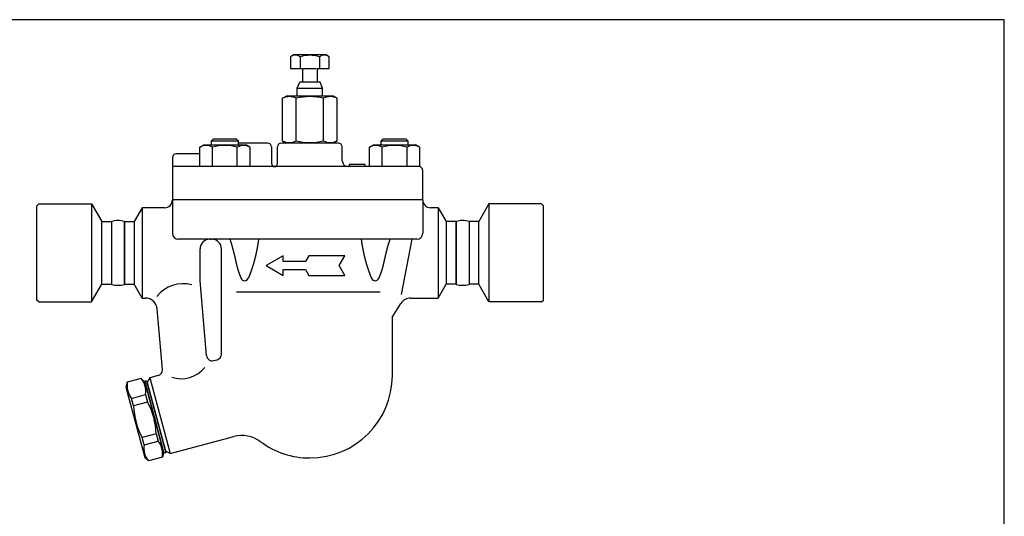
# Model space of a CAD drawing. Extents: x 90 to 2045, y 35 to 1410.
# Drawn here: x 1544 to 2045, y 1157 to 1410 of the extents above; entities that cross this region are included whole.
import ezdxf

# ---------------------------------------------------------------- set-up
doc = ezdxf.new("R2010")
doc.units = 0
doc.header["$LTSCALE"] = 20
doc.layers.get('0').update_dxf_attribs({"linetype": 'CONTINUOUS'})

# ---------------------------------------------------------------- blocks, each defined once
blk = doc.blocks.new('DT-ARROW')
for p, q in [((-100, 12.5), (-54.3301, 12.5)), ((-92.7832, 0), (-100, 12.5)), ((-100, -12.5), (-92.7832, 0)), ((-54.3301, 12.5), (-50, 5)), ((-50, 5), (-21.651, 5)), ((-21.651, 12.5), (0, 0)), ((-21.651, 5), (-21.651, 12.5)), ((0, 0), (-21.651, -12.5)), ((-54.3301, -12.5), (-100, -12.5)), ((-50, -5), (-54.3301, -12.5)), ((-21.651, -5), (-50, -5)), ((-21.651, -12.5), (-21.651, -5))]:
    blk.add_line(p, q)

msp = doc.modelspace()

# ---------------------------------------------------------------- linework, layer by layer
for p, q in [((1683.11, 1392.04), (1681.55, 1391.14)), ((1681.55, 1391.14), (1681.55, 1385.04)), ((1699.61, 1392.04), (1683.11, 1392.04)), ((1686.46, 1391.14), (1686.46, 1385.04)), ((1696.27, 1391.14), (1696.27, 1385.04)), ((1701.18, 1391.14), (1699.61, 1392.04)), ((1701.18, 1385.04), (1701.18, 1391.14)), ((1681.55, 1385.04), (1687.56, 1385.04)), ((1687.56, 1385.04), (1687.56, 1378.14)), ((1688.19, 1385.04), (1694.54, 1385.04)), ((1695.16, 1385.04), (1695.16, 1378.14)), ((1695.16, 1385.04), (1701.18, 1385.04)), ((1684.86, 1375.14), (1686.19, 1378.14)), ((1684.86, 1375.14), (1697.86, 1375.14)), ((1684.86, 1371.04), (1684.86, 1375.14)), ((1687.56, 1378.14), (1686.19, 1378.14)), ((1696.53, 1378.14), (1687.56, 1378.14)), ((1697.86, 1375.14), (1696.53, 1378.14)), ((1697.86, 1371.04), (1697.86, 1375.14)), ((1677.51, 1369.97), (1679.36, 1371.04)), ((1677.51, 1348.21), (1677.51, 1369.97)), ((1703.36, 1371.04), (1679.36, 1371.04)), ((1684.43, 1348.21), (1684.43, 1369.97)), ((1698.29, 1348.21), (1698.29, 1369.97)), ((1705.22, 1369.97), (1703.36, 1371.04)), ((1705.22, 1348.21), (1705.22, 1369.97)), ((1642.15, 1349.14), (1641.07, 1348.05)), ((1653.99, 1349.14), (1642.15, 1349.14)), ((1655.07, 1348.05), (1653.99, 1349.14)), ((1728.58, 1349.14), (1727.5, 1348.05)), ((1740.41, 1349.14), (1728.58, 1349.14)), ((1741.5, 1348.05), (1740.41, 1349.14)), ((1635.37, 1344.97), (1637.4, 1346.14)), ((1635.37, 1335.14), (1635.37, 1344.97)), ((1637.4, 1346.14), (1658.75, 1346.14)), ((1655.07, 1348.05), (1641.07, 1348.05)), ((1641.07, 1348.05), (1641.07, 1346.14)), ((1641.72, 1335.14), (1641.72, 1344.97)), ((1654.42, 1335.14), (1654.42, 1344.97)), ((1655.07, 1346.14), (1655.07, 1348.05)), ((1669.86, 1347.14), (1655.07, 1347.14)), ((1660.78, 1344.97), (1658.75, 1346.14)), ((1660.77, 1344.97), (1660.77, 1335.14)), ((1671.86, 1345.14), (1671.86, 1336.64)), ((1674.86, 1336.64), (1674.86, 1345.14)), ((1705.86, 1347.14), (1676.86, 1347.14)), ((1677.51, 1348.21), (1679.36, 1347.14)), ((1703.36, 1347.14), (1679.36, 1347.14)), ((1705.22, 1348.21), (1703.36, 1347.14)), ((1707.86, 1338.14), (1707.86, 1345.14)), ((1721.79, 1344.97), (1723.82, 1346.14)), ((1721.79, 1335.14), (1721.79, 1344.97)), ((1723.82, 1346.14), (1745.17, 1346.14)), ((1741.5, 1348.05), (1727.5, 1348.05)), ((1727.5, 1348.05), (1727.5, 1346.14)), ((1728.15, 1335.14), (1728.15, 1344.97)), ((1740.85, 1335.14), (1740.85, 1344.97)), ((1741.5, 1346.14), (1741.5, 1348.05)), ((1747.2, 1344.97), (1745.17, 1346.14)), ((1747.2, 1344.97), (1747.2, 1335.14)), ((1621.36, 1339.64), (1621.36, 1318.14)), ((1635.37, 1341.64), (1623.36, 1341.64)), ((1746.86, 1335.14), (1621.36, 1335.14)), ((1719.34, 1336.14), (1711.34, 1336.14)), ((1711.34, 1336.14), (1711.34, 1335.14)), ((1719.34, 1336.14), (1719.34, 1335.14)), ((1748.86, 1318.14), (1748.86, 1333.14)), ((1553.36, 1316.14), (1552.36, 1315.14)), ((1552.36, 1267.14), (1552.36, 1315.14)), ((1553.36, 1316.14), (1580.17, 1316.14)), ((1580.17, 1316.14), (1585.36, 1307.14)), ((1580.17, 1316.14), (1580.17, 1266.14)), ((1605.94, 1314.14), (1601.9, 1307.14)), ((1617.36, 1314.14), (1605.94, 1314.14)), ((1605.94, 1314.14), (1605.94, 1268.14)), ((1748.86, 1318.14), (1621.36, 1318.14)), ((1621.36, 1318.14), (1621.36, 1301.14)), ((1748.86, 1318.14), (1748.86, 1301.14)), ((1756.78, 1314.14), (1752.86, 1314.14)), ((1756.78, 1314.14), (1760.82, 1307.14)), ((1756.78, 1314.14), (1756.78, 1268.14)), ((1782.56, 1316.14), (1777.36, 1307.14)), ((1809.36, 1316.14), (1782.56, 1316.14)), ((1782.56, 1316.14), (1782.56, 1266.14)), ((1809.36, 1316.14), (1810.36, 1315.14)), ((1810.36, 1267.14), (1810.36, 1315.14)), ((1585.36, 1307.14), (1590.32, 1307.14)), ((1585.36, 1275.14), (1585.36, 1307.14)), ((1590.32, 1307.14), (1590.32, 1275.14)), ((1596.9, 1307.14), (1601.9, 1307.14)), ((1596.9, 1275.14), (1596.9, 1307.14)), ((1596.9, 1307.14), (1596.9, 1275.14)), ((1601.9, 1307.14), (1601.9, 1275.14)), ((1765.82, 1307.14), (1760.82, 1307.14)), ((1760.82, 1307.14), (1760.82, 1275.14)), ((1765.82, 1307.14), (1765.82, 1275.14)), ((1765.82, 1275.14), (1765.82, 1307.14)), ((1777.36, 1307.14), (1772.4, 1307.14)), ((1772.4, 1307.14), (1772.4, 1275.14)), ((1777.36, 1275.14), (1777.36, 1307.14)), ((1745.86, 1298.14), (1624.36, 1298.14)), ((1640.42, 1298.14), (1641.35, 1298.14)), ((1743.36, 1298.14), (1737.81, 1269.97)), ((1635.42, 1276.87), (1635.42, 1293.14)), ((1646.36, 1239.58), (1646.35, 1293.14)), ((1580.17, 1266.14), (1585.36, 1275.14)), ((1585.36, 1275.14), (1590.32, 1275.14)), ((1596.9, 1275.14), (1601.9, 1275.14)), ((1605.94, 1268.14), (1601.9, 1275.14)), ((1638.74, 1238.88), (1635.42, 1276.87)), ((1756.78, 1268.14), (1760.82, 1275.14)), ((1765.82, 1275.14), (1760.82, 1275.14)), ((1777.36, 1275.14), (1772.4, 1275.14)), ((1782.56, 1266.14), (1777.36, 1275.14)), ((1727.1, 1271.16), (1653.98, 1271.16)), ((1553.36, 1266.14), (1552.36, 1267.14)), ((1553.36, 1266.14), (1580.17, 1266.14)), ((1605.94, 1268.14), (1607.6, 1268.14)), ((1733.36, 1258.64), (1737.69, 1265.38)), ((1742.74, 1268.14), (1756.78, 1268.14)), ((1809.36, 1266.14), (1782.56, 1266.14)), ((1809.36, 1266.14), (1810.36, 1267.14)), ((1616.27, 1231.79), (1613.57, 1262.66)), ((1733.36, 1228.64), (1733.36, 1258.64)), ((1642.51, 1236.25), (1644.14, 1236.69)), ((1614.06, 1228.63), (1609.88, 1227.51)), ((1598.38, 1225.2), (1597.71, 1222.69)), ((1605.53, 1227.12), (1598.38, 1225.2)), ((1607.37, 1225.28), (1605.53, 1227.12)), ((1608.21, 1226.02), (1607.24, 1225.76)), ((1607.24, 1225.76), (1617.07, 1189.06)), ((1608.27, 1221.9), (1607.37, 1225.28)), ((1608.21, 1226.02), (1618.04, 1189.32)), ((1609.88, 1227.51), (1608.46, 1225.06)), ((1608.46, 1225.06), (1617.78, 1190.28)), ((1609.88, 1227.51), (1620.23, 1188.87)), ((1597.71, 1222.69), (1607.29, 1186.95)), ((1600.57, 1217.03), (1607.72, 1218.94)), ((1607.72, 1218.94), (1608.74, 1215.13)), ((1616.04, 1192.92), (1608.27, 1221.9)), ((1601.59, 1213.22), (1600.57, 1217.03)), ((1608.74, 1215.13), (1601.59, 1213.22)), ((1613.06, 1199.02), (1605.91, 1197.1)), ((1613.06, 1199.02), (1614.08, 1195.21)), ((1606.93, 1193.29), (1605.91, 1197.1)), ((1606.93, 1193.29), (1614.08, 1195.21)), ((1620.23, 1188.87), (1652.61, 1197.55)), ((1616.94, 1189.54), (1616.27, 1187.03)), ((1618.04, 1189.32), (1617.07, 1189.06)), ((1617.78, 1190.28), (1620.23, 1188.87)), ((1609.12, 1185.12), (1607.29, 1186.95)), ((1616.27, 1187.03), (1609.12, 1185.12))]:
    msp.add_line(p, q)
msp.add_lwpolyline([(90, 35), (2045, 35), (2045, 1410), (90, 1410)], close=True)
for points in [[(1650.62, 1298.14, 0), (1650.69, 1297.94, 0), (1650.75, 1297.75, 0), (1650.81, 1297.56, 0), (1650.87, 1297.37, 0), (1650.93, 1297.18, 0), (1650.99, 1297, 0), (1651.05, 1296.81, 0), (1651.11, 1296.63, 0), (1651.16, 1296.45, 0), (1651.22, 1296.27, 0), (1651.27, 1296.09, 0), (1651.33, 1295.91, 0), (1651.38, 1295.74, 0), (1651.43, 1295.56, 0), (1651.48, 1295.39, 0), (1651.53, 1295.22, 0), (1651.58, 1295.05, 0), (1651.63, 1294.88, 0), (1651.68, 1294.71, 0), (1651.73, 1294.55, 0), (1651.78, 1294.38, 0), (1651.82, 1294.22, 0), (1651.87, 1294.05, 0), (1651.91, 1293.89, 0), (1651.96, 1293.73, 0), (1652, 1293.57, 0), (1652.04, 1293.42, 0), (1652.09, 1293.26, 0), (1652.13, 1293.1, 0), (1652.17, 1292.95, 0), (1652.21, 1292.8, 0), (1652.25, 1292.65, 0), (1652.29, 1292.5, 0), (1652.33, 1292.35, 0), (1652.37, 1292.2, 0), (1652.4, 1292.05, 0), (1652.44, 1291.9, 0), (1652.48, 1291.76, 0), (1652.51, 1291.61, 0), (1652.55, 1291.47, 0), (1652.59, 1291.33, 0), (1652.62, 1291.19, 0), (1652.66, 1291.05, 0), (1652.69, 1290.91, 0), (1652.72, 1290.77, 0), (1652.76, 1290.63, 0), (1652.79, 1290.5, 0), (1652.82, 1290.36, 0), (1652.85, 1290.23, 0), (1652.88, 1290.09, 0), (1652.92, 1289.96, 0), (1652.95, 1289.83, 0), (1652.98, 1289.7, 0), (1653.01, 1289.57, 0), (1653.04, 1289.44, 0), (1653.07, 1289.31, 0), (1653.1, 1289.18, 0), (1653.13, 1289.05, 0), (1653.15, 1288.93, 0), (1653.18, 1288.8, 0), (1653.21, 1288.68, 0), (1653.24, 1288.55, 0), (1653.27, 1288.43, 0), (1653.29, 1288.31, 0), (1653.32, 1288.19, 0), (1653.35, 1288.07, 0), (1653.38, 1287.94, 0), (1653.4, 1287.82, 0), (1653.43, 1287.71, 0), (1653.45, 1287.59, 0), (1653.48, 1287.47, 0), (1653.51, 1287.35, 0), (1653.53, 1287.24, 0), (1653.56, 1287.12, 0), (1653.58, 1287, 0), (1653.61, 1286.89, 0), (1653.64, 1286.78, 0), (1653.66, 1286.66, 0), (1653.69, 1286.55, 0), (1653.71, 1286.44, 0), (1653.74, 1286.32, 0), (1653.76, 1286.21, 0), (1653.79, 1286.1, 0), (1653.81, 1285.99, 0), (1653.84, 1285.88, 0), (1653.87, 1285.77, 0), (1653.89, 1285.66, 0), (1653.92, 1285.55, 0), (1653.94, 1285.44, 0), (1653.97, 1285.33, 0), (1653.99, 1285.22, 0), (1654.02, 1285.12, 0), (1654.05, 1285.01, 0), (1654.07, 1284.9, 0), (1654.1, 1284.79, 0), (1654.12, 1284.69, 0), (1654.15, 1284.58, 0), (1654.18, 1284.48, 0), (1654.2, 1284.37, 0), (1654.23, 1284.26, 0), (1654.26, 1284.16, 0), (1654.29, 1284.05, 0), (1654.31, 1283.95, 0), (1654.34, 1283.84, 0), (1654.37, 1283.74, 0), (1654.4, 1283.64, 0), (1654.43, 1283.53, 0), (1654.46, 1283.43, 0), (1654.49, 1283.32, 0), (1654.51, 1283.22, 0), (1654.54, 1283.12, 0), (1654.57, 1283.01, 0), (1654.61, 1282.91, 0), (1654.64, 1282.8, 0), (1654.67, 1282.7, 0), (1654.7, 1282.6, 0), (1654.73, 1282.49, 0), (1654.76, 1282.39, 0), (1654.79, 1282.29, 0), (1654.83, 1282.19, 0), (1654.86, 1282.08, 0), (1654.89, 1281.98, 0), (1654.93, 1281.88, 0), (1654.96, 1281.77, 0), (1654.99, 1281.67, 0), (1655.03, 1281.57, 0), (1655.06, 1281.47, 0), (1655.1, 1281.36, 0), (1655.13, 1281.26, 0), (1655.17, 1281.16, 0), (1655.21, 1281.06, 0), (1655.24, 1280.95, 0), (1655.28, 1280.85, 0), (1655.31, 1280.75, 0), (1655.35, 1280.65, 0), (1655.39, 1280.55, 0), (1655.43, 1280.44, 0), (1655.46, 1280.34, 0), (1655.5, 1280.24, 0), (1655.54, 1280.14, 0), (1655.58, 1280.04, 0), (1655.62, 1279.93, 0), (1655.66, 1279.83, 0), (1655.69, 1279.73, 0), (1655.73, 1279.63, 0), (1655.77, 1279.53, 0), (1655.81, 1279.43, 0), (1655.85, 1279.33, 0), (1655.89, 1279.22, 0), (1655.93, 1279.12, 0), (1655.97, 1279.02, 0), (1656.02, 1278.92, 0), (1656.06, 1278.82, 0), (1656.1, 1278.72, 0), (1656.14, 1278.62, 0), (1656.18, 1278.52, 0), (1656.22, 1278.42, 0), (1656.27, 1278.32, 0), (1656.31, 1278.22, 0)], [(1665.23, 1298.14, 0), (1665.2, 1297.95, 0), (1665.17, 1297.76, 0), (1665.15, 1297.57, 0), (1665.12, 1297.39, 0), (1665.09, 1297.2, 0), (1665.06, 1297.02, 0), (1665.04, 1296.84, 0), (1665.01, 1296.66, 0), (1664.98, 1296.48, 0), (1664.96, 1296.3, 0), (1664.93, 1296.12, 0), (1664.9, 1295.95, 0), (1664.87, 1295.78, 0), (1664.85, 1295.6, 0), (1664.82, 1295.43, 0), (1664.79, 1295.26, 0), (1664.76, 1295.1, 0), (1664.73, 1294.93, 0), (1664.71, 1294.76, 0), (1664.68, 1294.6, 0), (1664.65, 1294.43, 0), (1664.62, 1294.27, 0), (1664.59, 1294.11, 0), (1664.57, 1293.95, 0), (1664.54, 1293.79, 0), (1664.51, 1293.63, 0), (1664.48, 1293.48, 0), (1664.45, 1293.32, 0), (1664.43, 1293.17, 0), (1664.4, 1293.01, 0), (1664.37, 1292.86, 0), (1664.34, 1292.71, 0), (1664.31, 1292.56, 0), (1664.28, 1292.41, 0), (1664.25, 1292.26, 0), (1664.22, 1292.12, 0), (1664.2, 1291.97, 0), (1664.17, 1291.83, 0), (1664.14, 1291.68, 0), (1664.11, 1291.54, 0), (1664.08, 1291.4, 0), (1664.05, 1291.26, 0), (1664.02, 1291.12, 0), (1663.99, 1290.98, 0), (1663.96, 1290.84, 0), (1663.93, 1290.7, 0), (1663.9, 1290.56, 0), (1663.87, 1290.43, 0), (1663.84, 1290.29, 0), (1663.81, 1290.16, 0), (1663.78, 1290.03, 0), (1663.75, 1289.9, 0), (1663.72, 1289.76, 0), (1663.69, 1289.63, 0), (1663.66, 1289.5, 0), (1663.63, 1289.37, 0), (1663.6, 1289.25, 0), (1663.57, 1289.12, 0), (1663.54, 1288.99, 0), (1663.51, 1288.87, 0), (1663.48, 1288.74, 0), (1663.45, 1288.62, 0), (1663.42, 1288.49, 0), (1663.39, 1288.37, 0), (1663.36, 1288.25, 0), (1663.33, 1288.12, 0), (1663.3, 1288, 0), (1663.26, 1287.88, 0), (1663.23, 1287.76, 0), (1663.2, 1287.64, 0), (1663.17, 1287.52, 0), (1663.14, 1287.41, 0), (1663.11, 1287.29, 0), (1663.08, 1287.17, 0), (1663.04, 1287.05, 0), (1663.01, 1286.94, 0), (1662.98, 1286.82, 0), (1662.95, 1286.71, 0), (1662.92, 1286.59, 0), (1662.88, 1286.48, 0), (1662.85, 1286.37, 0), (1662.82, 1286.25, 0), (1662.79, 1286.14, 0), (1662.75, 1286.03, 0), (1662.72, 1285.92, 0), (1662.69, 1285.81, 0), (1662.66, 1285.7, 0), (1662.62, 1285.58, 0), (1662.59, 1285.47, 0), (1662.56, 1285.37, 0), (1662.52, 1285.26, 0), (1662.49, 1285.15, 0), (1662.46, 1285.04, 0), (1662.42, 1284.93, 0), (1662.39, 1284.82, 0), (1662.36, 1284.71, 0), (1662.32, 1284.61, 0), (1662.29, 1284.5, 0), (1662.26, 1284.39, 0), (1662.22, 1284.29, 0), (1662.19, 1284.18, 0), (1662.15, 1284.07, 0), (1662.12, 1283.97, 0), (1662.08, 1283.86, 0), (1662.05, 1283.76, 0), (1662.02, 1283.65, 0), (1661.98, 1283.55, 0), (1661.95, 1283.44, 0), (1661.91, 1283.34, 0), (1661.88, 1283.23, 0), (1661.84, 1283.13, 0), (1661.81, 1283.02, 0), (1661.77, 1282.92, 0), (1661.73, 1282.81, 0), (1661.7, 1282.71, 0), (1661.66, 1282.61, 0), (1661.63, 1282.5, 0), (1661.59, 1282.4, 0), (1661.56, 1282.3, 0), (1661.52, 1282.19, 0), (1661.48, 1282.09, 0), (1661.45, 1281.98, 0), (1661.41, 1281.88, 0), (1661.37, 1281.78, 0), (1661.34, 1281.68, 0), (1661.3, 1281.57, 0), (1661.26, 1281.47, 0), (1661.23, 1281.37, 0), (1661.19, 1281.26, 0), (1661.15, 1281.16, 0), (1661.11, 1281.06, 0), (1661.08, 1280.96, 0), (1661.04, 1280.85, 0), (1661, 1280.75, 0), (1660.96, 1280.65, 0), (1660.92, 1280.55, 0), (1660.88, 1280.44, 0), (1660.85, 1280.34, 0), (1660.81, 1280.24, 0), (1660.77, 1280.14, 0), (1660.73, 1280.04, 0), (1660.69, 1279.94, 0), (1660.65, 1279.83, 0), (1660.61, 1279.73, 0), (1660.57, 1279.63, 0), (1660.53, 1279.53, 0), (1660.49, 1279.43, 0), (1660.45, 1279.33, 0), (1660.41, 1279.22, 0), (1660.37, 1279.12, 0), (1660.33, 1279.02, 0), (1660.29, 1278.92, 0), (1660.24, 1278.82, 0), (1660.2, 1278.72, 0), (1660.16, 1278.62, 0), (1660.12, 1278.52, 0), (1660.08, 1278.42, 0), (1660.04, 1278.32, 0), (1659.99, 1278.22, 0)], [(1717.5, 1298.14, 0), (1717.53, 1297.95, 0), (1717.55, 1297.76, 0), (1717.58, 1297.57, 0), (1717.61, 1297.39, 0), (1717.63, 1297.2, 0), (1717.66, 1297.02, 0), (1717.69, 1296.84, 0), (1717.72, 1296.66, 0), (1717.74, 1296.48, 0), (1717.77, 1296.3, 0), (1717.8, 1296.12, 0), (1717.82, 1295.95, 0), (1717.85, 1295.78, 0), (1717.88, 1295.6, 0), (1717.91, 1295.43, 0), (1717.94, 1295.26, 0), (1717.96, 1295.1, 0), (1717.99, 1294.93, 0), (1718.02, 1294.76, 0), (1718.05, 1294.6, 0), (1718.07, 1294.43, 0), (1718.1, 1294.27, 0), (1718.13, 1294.11, 0), (1718.16, 1293.95, 0), (1718.19, 1293.79, 0), (1718.21, 1293.63, 0), (1718.24, 1293.48, 0), (1718.27, 1293.32, 0), (1718.3, 1293.17, 0), (1718.33, 1293.01, 0), (1718.36, 1292.86, 0), (1718.39, 1292.71, 0), (1718.41, 1292.56, 0), (1718.44, 1292.41, 0), (1718.47, 1292.26, 0), (1718.5, 1292.12, 0), (1718.53, 1291.97, 0), (1718.56, 1291.83, 0), (1718.59, 1291.68, 0), (1718.62, 1291.54, 0), (1718.65, 1291.4, 0), (1718.67, 1291.26, 0), (1718.7, 1291.12, 0), (1718.73, 1290.98, 0), (1718.76, 1290.84, 0), (1718.79, 1290.7, 0), (1718.82, 1290.56, 0), (1718.85, 1290.43, 0), (1718.88, 1290.29, 0), (1718.91, 1290.16, 0), (1718.94, 1290.03, 0), (1718.97, 1289.9, 0), (1719, 1289.76, 0), (1719.03, 1289.63, 0), (1719.06, 1289.5, 0), (1719.09, 1289.37, 0), (1719.12, 1289.25, 0), (1719.15, 1289.12, 0), (1719.18, 1288.99, 0), (1719.21, 1288.87, 0), (1719.24, 1288.74, 0), (1719.27, 1288.62, 0), (1719.31, 1288.49, 0), (1719.34, 1288.37, 0), (1719.37, 1288.25, 0), (1719.4, 1288.12, 0), (1719.43, 1288, 0), (1719.46, 1287.88, 0), (1719.49, 1287.76, 0), (1719.52, 1287.64, 0), (1719.55, 1287.52, 0), (1719.59, 1287.41, 0), (1719.62, 1287.29, 0), (1719.65, 1287.17, 0), (1719.68, 1287.05, 0), (1719.71, 1286.94, 0), (1719.74, 1286.82, 0), (1719.78, 1286.71, 0), (1719.81, 1286.59, 0), (1719.84, 1286.48, 0), (1719.87, 1286.37, 0), (1719.91, 1286.25, 0), (1719.94, 1286.14, 0), (1719.97, 1286.03, 0), (1720, 1285.92, 0), (1720.04, 1285.81, 0), (1720.07, 1285.7, 0), (1720.1, 1285.58, 0), (1720.13, 1285.47, 0), (1720.17, 1285.37, 0), (1720.2, 1285.26, 0), (1720.23, 1285.15, 0), (1720.27, 1285.04, 0), (1720.3, 1284.93, 0), (1720.33, 1284.82, 0), (1720.37, 1284.71, 0), (1720.4, 1284.61, 0), (1720.44, 1284.5, 0), (1720.47, 1284.39, 0), (1720.5, 1284.29, 0), (1720.54, 1284.18, 0), (1720.57, 1284.07, 0), (1720.61, 1283.97, 0), (1720.64, 1283.86, 0), (1720.67, 1283.76, 0), (1720.71, 1283.65, 0), (1720.74, 1283.55, 0), (1720.78, 1283.44, 0), (1720.81, 1283.34, 0), (1720.85, 1283.23, 0), (1720.88, 1283.13, 0), (1720.92, 1283.02, 0), (1720.95, 1282.92, 0), (1720.99, 1282.81, 0), (1721.03, 1282.71, 0), (1721.06, 1282.61, 0), (1721.1, 1282.5, 0), (1721.13, 1282.4, 0), (1721.17, 1282.3, 0), (1721.21, 1282.19, 0), (1721.24, 1282.09, 0), (1721.28, 1281.98, 0), (1721.31, 1281.88, 0), (1721.35, 1281.78, 0), (1721.39, 1281.68, 0), (1721.42, 1281.57, 0), (1721.46, 1281.47, 0), (1721.5, 1281.37, 0), (1721.54, 1281.26, 0), (1721.57, 1281.16, 0), (1721.61, 1281.06, 0), (1721.65, 1280.96, 0), (1721.69, 1280.85, 0), (1721.73, 1280.75, 0), (1721.76, 1280.65, 0), (1721.8, 1280.55, 0), (1721.84, 1280.44, 0), (1721.88, 1280.34, 0), (1721.92, 1280.24, 0), (1721.96, 1280.14, 0), (1722, 1280.04, 0), (1722.04, 1279.94, 0), (1722.08, 1279.83, 0), (1722.11, 1279.73, 0), (1722.15, 1279.63, 0), (1722.19, 1279.53, 0), (1722.24, 1279.43, 0), (1722.28, 1279.33, 0), (1722.32, 1279.22, 0), (1722.36, 1279.12, 0), (1722.4, 1279.02, 0), (1722.44, 1278.92, 0), (1722.48, 1278.82, 0), (1722.52, 1278.72, 0), (1722.56, 1278.62, 0), (1722.61, 1278.52, 0), (1722.65, 1278.42, 0), (1722.69, 1278.32, 0), (1722.73, 1278.22, 0)], [(1732.1, 1298.14, 0), (1732.04, 1297.94, 0), (1731.97, 1297.75, 0), (1731.91, 1297.56, 0), (1731.85, 1297.37, 0), (1731.79, 1297.18, 0), (1731.73, 1297, 0), (1731.68, 1296.81, 0), (1731.62, 1296.63, 0), (1731.56, 1296.45, 0), (1731.51, 1296.27, 0), (1731.45, 1296.09, 0), (1731.4, 1295.91, 0), (1731.35, 1295.74, 0), (1731.29, 1295.56, 0), (1731.24, 1295.39, 0), (1731.19, 1295.22, 0), (1731.14, 1295.05, 0), (1731.09, 1294.88, 0), (1731.04, 1294.71, 0), (1731, 1294.55, 0), (1730.95, 1294.38, 0), (1730.9, 1294.22, 0), (1730.86, 1294.05, 0), (1730.81, 1293.89, 0), (1730.77, 1293.73, 0), (1730.72, 1293.57, 0), (1730.68, 1293.42, 0), (1730.64, 1293.26, 0), (1730.6, 1293.1, 0), (1730.56, 1292.95, 0), (1730.52, 1292.8, 0), (1730.48, 1292.65, 0), (1730.44, 1292.5, 0), (1730.4, 1292.35, 0), (1730.36, 1292.2, 0), (1730.32, 1292.05, 0), (1730.28, 1291.9, 0), (1730.25, 1291.76, 0), (1730.21, 1291.61, 0), (1730.17, 1291.47, 0), (1730.14, 1291.33, 0), (1730.1, 1291.19, 0), (1730.07, 1291.05, 0), (1730.04, 1290.91, 0), (1730, 1290.77, 0), (1729.97, 1290.63, 0), (1729.94, 1290.5, 0), (1729.9, 1290.36, 0), (1729.87, 1290.23, 0), (1729.84, 1290.09, 0), (1729.81, 1289.96, 0), (1729.78, 1289.83, 0), (1729.75, 1289.7, 0), (1729.72, 1289.57, 0), (1729.69, 1289.44, 0), (1729.66, 1289.31, 0), (1729.63, 1289.18, 0), (1729.6, 1289.05, 0), (1729.57, 1288.93, 0), (1729.54, 1288.8, 0), (1729.51, 1288.68, 0), (1729.49, 1288.55, 0), (1729.46, 1288.43, 0), (1729.43, 1288.31, 0), (1729.4, 1288.19, 0), (1729.38, 1288.07, 0), (1729.35, 1287.94, 0), (1729.32, 1287.82, 0), (1729.3, 1287.71, 0), (1729.27, 1287.59, 0), (1729.24, 1287.47, 0), (1729.22, 1287.35, 0), (1729.19, 1287.24, 0), (1729.17, 1287.12, 0), (1729.14, 1287, 0), (1729.11, 1286.89, 0), (1729.09, 1286.78, 0), (1729.06, 1286.66, 0), (1729.04, 1286.55, 0), (1729.01, 1286.44, 0), (1728.99, 1286.32, 0), (1728.96, 1286.21, 0), (1728.94, 1286.1, 0), (1728.91, 1285.99, 0), (1728.88, 1285.88, 0), (1728.86, 1285.77, 0), (1728.83, 1285.66, 0), (1728.81, 1285.55, 0), (1728.78, 1285.44, 0), (1728.76, 1285.33, 0), (1728.73, 1285.22, 0), (1728.71, 1285.12, 0), (1728.68, 1285.01, 0), (1728.65, 1284.9, 0), (1728.63, 1284.79, 0), (1728.6, 1284.69, 0), (1728.57, 1284.58, 0), (1728.55, 1284.48, 0), (1728.52, 1284.37, 0), (1728.49, 1284.26, 0), (1728.47, 1284.16, 0), (1728.44, 1284.05, 0), (1728.41, 1283.95, 0), (1728.38, 1283.84, 0), (1728.35, 1283.74, 0), (1728.33, 1283.64, 0), (1728.3, 1283.53, 0), (1728.27, 1283.43, 0), (1728.24, 1283.32, 0), (1728.21, 1283.22, 0), (1728.18, 1283.12, 0), (1728.15, 1283.01, 0), (1728.12, 1282.91, 0), (1728.09, 1282.8, 0), (1728.06, 1282.7, 0), (1728.03, 1282.6, 0), (1727.99, 1282.49, 0), (1727.96, 1282.39, 0), (1727.93, 1282.29, 0), (1727.9, 1282.19, 0), (1727.87, 1282.08, 0), (1727.83, 1281.98, 0), (1727.8, 1281.88, 0), (1727.76, 1281.77, 0), (1727.73, 1281.67, 0), (1727.7, 1281.57, 0), (1727.66, 1281.47, 0), (1727.63, 1281.36, 0), (1727.59, 1281.26, 0), (1727.56, 1281.16, 0), (1727.52, 1281.06, 0), (1727.48, 1280.95, 0), (1727.45, 1280.85, 0), (1727.41, 1280.75, 0), (1727.37, 1280.65, 0), (1727.34, 1280.55, 0), (1727.3, 1280.44, 0), (1727.26, 1280.34, 0), (1727.22, 1280.24, 0), (1727.19, 1280.14, 0), (1727.15, 1280.04, 0), (1727.11, 1279.93, 0), (1727.07, 1279.83, 0), (1727.03, 1279.73, 0), (1726.99, 1279.63, 0), (1726.95, 1279.53, 0), (1726.91, 1279.43, 0), (1726.87, 1279.33, 0), (1726.83, 1279.22, 0), (1726.79, 1279.12, 0), (1726.75, 1279.02, 0), (1726.71, 1278.92, 0), (1726.67, 1278.82, 0), (1726.63, 1278.72, 0), (1726.58, 1278.62, 0), (1726.54, 1278.52, 0), (1726.5, 1278.42, 0), (1726.46, 1278.32, 0), (1726.42, 1278.22, 0)]]:
    msp.add_polyline3d(points)
for centre, radius, start, end in [((1684, 1387.21), 4.63, 58.0007, 121.9993), ((1691.36, 1374.38), 17.46, 73.6801, 106.3199), ((1698.72, 1387.21), 4.63, 58.0007, 121.9993), ((1680.97, 1363.11), 7.69, 63.2208, 116.7792), ((1691.36, 1341.28), 29.52, 76.4251, 103.5749), ((1684.43, 1369.97), 1.70069e-11, 243.178, 243.6062), ((1701.75, 1363.11), 7.69, 63.2208, 116.7792), ((1638.55, 1339.88), 5.99, 58.0001, 121.9999), ((1648.07, 1323.28), 22.6, 73.68, 106.32), ((1657.6, 1339.89), 5.99, 58.0166, 122.0163), ((1669.86, 1345.14), 2, 0, 90), ((1676.86, 1345.14), 2, 90, 180), ((1680.97, 1355.07), 7.69, 243.2208, 296.7792), ((1691.36, 1376.9), 29.52, 256.4251, 283.5749), ((1701.75, 1355.07), 7.69, 243.2208, 296.7792), ((1705.86, 1345.14), 2, 0, 90), ((1724.97, 1339.88), 5.99, 58.0001, 121.9999), ((1734.5, 1323.28), 22.6, 73.68, 106.32), ((1744.02, 1339.89), 5.99, 58.0166, 122.0163), ((1623.36, 1339.64), 2, 90, 180), ((1673.36, 1336.64), 1.5, 180.1297, 359.8703), ((1710.86, 1338.14), 3, 180, 270), ((1746.86, 1333.14), 2, 0, 90), ((1617.36, 1318.14), 4, 270, 0), ((1752.86, 1318.14), 4, 180, 270), ((1593.61, 1296.56), 11.08, 72.7197, 107.2803), ((1769.11, 1296.56), 11.08, 72.7197, 107.2803), ((1624.36, 1301.14), 3, 180, 270), ((1745.86, 1301.14), 3, 270, 0), ((1640.42, 1293.14), 5, 90, 180), ((1641.35, 1293.14), 5, 0.0087, 90), ((1593.61, 1285.71), 11.08, 252.7197, 287.2803), ((1626.62, 1259.14), 16.33, 73.7313, 143.4643), ((1658.15, 1279), 2, 202.9559, 337.0441), ((1724.57, 1279), 2, 202.9559, 337.0441), ((1769.11, 1285.71), 11.08, 252.7197, 287.2803), ((1607.6, 1262.14), 6, 5, 90), ((1742.74, 1262.14), 6, 90, 147.3121), ((1641.73, 1239.15), 3, 185, 285), ((1643.36, 1239.58), 3, 285, 0.0087), ((1613.29, 1231.53), 3, 285.0003, 5), ((1625.96, 1242.42), 15.36, 251.2923, 320.7642), ((1691.36, 1228.64), 42, 270.0007, 0.0002), ((1608.56, 1223.55), 10.32, 170.7745, 219.2255), ((1597.54, 1220.6), 10.32, 350.7745, 39.2255), ((1576.15, 1197.76), 36.93, 1.9488, 28.0512), ((1638.5, 1214.47), 36.93, 181.9488, 208.0512), ((1606.09, 1188.69), 10.32, 350.7745, 39.2255), ((1656.75, 1182.09), 16, 53.3672, 104.9995), ((1691.36, 1228.64), 42, 233.3672, 270.0007), ((1617.11, 1191.64), 10.32, 170.7745, 219.2255)]:
    msp.add_arc(centre, radius, start, end)

# ---------------------------------------------------------------- block references
at = {"xscale": -0.3999999999999772, "yscale": 0.400000000000091, "zscale": 0.4}
msp.add_blockref('DT-ARROW', (1669.12, 1284.7), dxfattribs=at)

doc.saveas('drawing.dxf')
